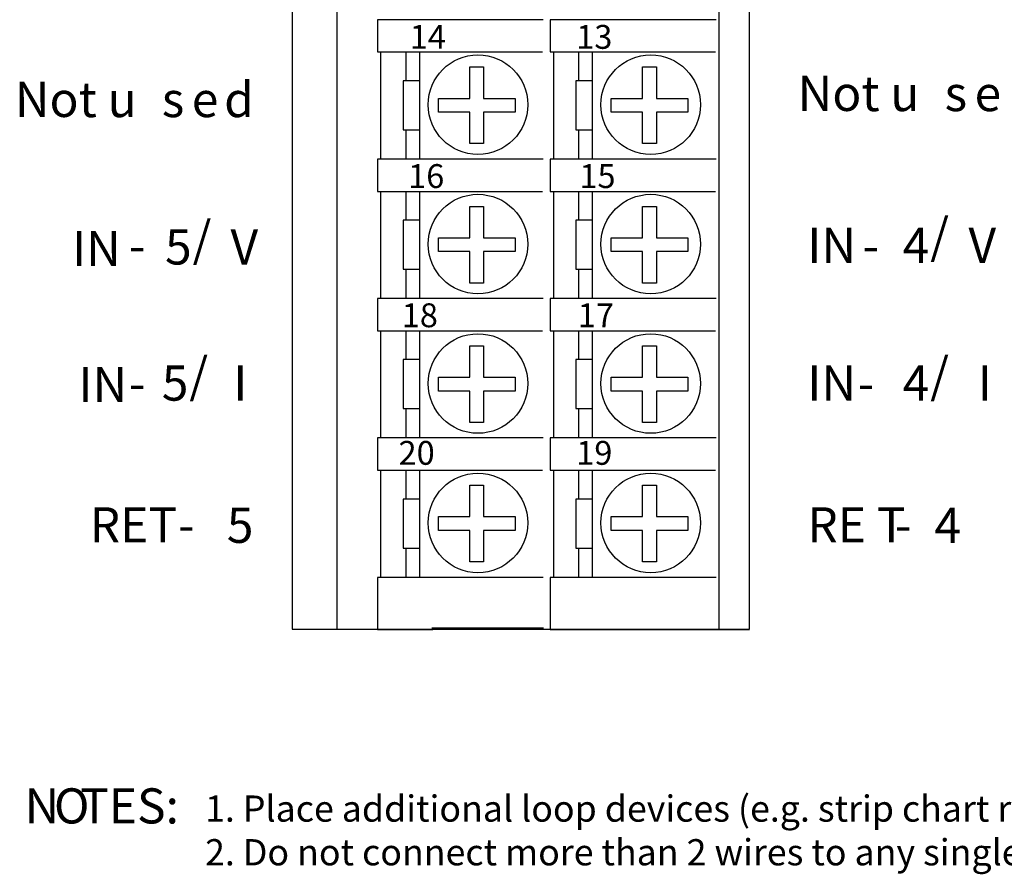
# Model space of a CAD drawing. Extents: x 58.9 to 151.7, y 102.8 to 192.9.
# Drawn here: x 58.9 to 110.1, y 102.8 to 147.2 of the extents above; entities that cross this region are included whole.
import ezdxf

# ---------------------------------------------------------------- set-up
doc = ezdxf.new("R2010")
doc.units = 0
doc.layers.add('LAYER_1', color=160, linetype='Continuous')
doc.styles.add('STD', font='txt')

# ---------------------------------------------------------------- blocks, each defined once
blk = doc.blocks.new('AI9-BLK159')
at = {"layer": 'LAYER_1', "color": 7, "lineweight": 0, "insert": (-1.086, 0.954), "char_height": 1.5749, "attachment_point": 1, "style": 'STD'}
blk.add_mtext('\\fUnivers CondensedLight|b0|i0;\\H1.5749;\\C7;13', dxfattribs=at)
blk = doc.blocks.new('AI9-BLK158')
at = {"layer": 'LAYER_1', "color": 7, "lineweight": 0, "insert": (-1.086, 0.954), "char_height": 1.5749, "attachment_point": 1, "style": 'STD'}
blk.add_mtext('\\fUnivers CondensedLight|b0|i0;\\H1.5749;\\C7;14', dxfattribs=at)
blk = doc.blocks.new('AI9-BLK157')
at = {"layer": 'LAYER_1', "color": 7, "lineweight": 0, "insert": (-1.086, 0.954), "char_height": 1.5749, "attachment_point": 1, "style": 'STD'}
blk.add_mtext('\\fUnivers CondensedLight|b0|i0;\\H1.5749;\\C7;15', dxfattribs=at)
blk = doc.blocks.new('AI9-BLK156')
at = {"layer": 'LAYER_1', "color": 7, "lineweight": 0, "insert": (-1.086, 0.954), "char_height": 1.5749, "attachment_point": 1, "style": 'STD'}
blk.add_mtext('\\fUnivers CondensedLight|b0|i0;\\H1.5749;\\C7;16', dxfattribs=at)
blk = doc.blocks.new('AI9-BLK155')
at = {"layer": 'LAYER_1', "color": 7, "lineweight": 0, "insert": (-1.086, 0.954), "char_height": 1.5749, "attachment_point": 1, "style": 'STD'}
blk.add_mtext('\\fUnivers CondensedLight|b0|i0;\\H1.5749;\\C7;17', dxfattribs=at)
blk = doc.blocks.new('AI9-BLK154')
at = {"layer": 'LAYER_1', "color": 7, "lineweight": 0, "insert": (-1.086, 0.954), "char_height": 1.5749, "attachment_point": 1, "style": 'STD'}
blk.add_mtext('\\fUnivers CondensedLight|b0|i0;\\H1.5749;\\C7;18', dxfattribs=at)
blk = doc.blocks.new('AI9-BLK153')
at = {"layer": 'LAYER_1', "color": 7, "lineweight": 0, "insert": (-1.086, 0.954), "char_height": 1.5749, "attachment_point": 1, "style": 'STD'}
blk.add_mtext('\\fUnivers CondensedLight|b0|i0;\\H1.5749;\\C7;19', dxfattribs=at)
blk = doc.blocks.new('AI9-BLK152')
at = {"layer": 'LAYER_1', "color": 7, "lineweight": 0, "insert": (-1.086, 0.954), "char_height": 1.5749, "attachment_point": 1, "style": 'STD'}
blk.add_mtext('\\fUnivers CondensedLight|b0|i0;\\H1.5749;\\C7;20', dxfattribs=at)
blk = doc.blocks.new('AI9-BLK86')
at = {"layer": 'LAYER_1', "color": 7, "lineweight": 0, "insert": (-1.498, 1.106), "char_height": 1.82689, "attachment_point": 1, "style": 'STD'}
blk.add_mtext('\\fUnivers CondensedLight|b0|i0;\\H1.8269;\\C7;No', dxfattribs=at)
blk = doc.blocks.new('AI9-BLK85')
at = {"layer": 'LAYER_1', "color": 7, "lineweight": 0, "insert": (-1.361, 1.106), "char_height": 1.82689, "attachment_point": 1, "style": 'STD'}
blk.add_mtext('\\fUnivers CondensedLight|b0|i0;\\H1.8269;\\C7;t u', dxfattribs=at)
blk = doc.blocks.new('AI9-BLK84')
at = {"layer": 'LAYER_1', "color": 7, "lineweight": 0, "insert": (-0.486, 1.106), "char_height": 1.82689, "attachment_point": 1, "style": 'STD'}
blk.add_mtext('\\fUnivers CondensedLight|b0|i0;\\H1.8269;\\C7;s', dxfattribs=at)
blk = doc.blocks.new('AI9-BLK83')
at = {"layer": 'LAYER_1', "color": 7, "lineweight": 0, "insert": (-0.615, 1.106), "char_height": 1.82689, "attachment_point": 1, "style": 'STD'}
blk.add_mtext('\\fUnivers CondensedLight|b0|i0;\\H1.8269;\\C7;e', dxfattribs=at)
blk = doc.blocks.new('AI9-BLK82')
at = {"layer": 'LAYER_1', "color": 7, "lineweight": 0, "insert": (-0.692, 1.106), "char_height": 1.82689, "attachment_point": 1, "style": 'STD'}
blk.add_mtext('\\fUnivers CondensedLight|b0|i0;\\H1.8269;\\C7;d', dxfattribs=at)
blk = doc.blocks.new('AI9-BLK81')
at = {"layer": 'LAYER_1', "color": 7, "lineweight": 0, "insert": (-1.104, 1.106), "char_height": 1.82689, "attachment_point": 1, "style": 'STD'}
blk.add_mtext('\\fUnivers CondensedLight|b0|i0;\\H1.8269;\\C7;IN', dxfattribs=at)
blk = doc.blocks.new('AI9-BLK80')
at = {"layer": 'LAYER_1', "color": 7, "lineweight": 0, "insert": (-0.377, 1.106), "char_height": 1.82689, "attachment_point": 1, "style": 'STD'}
blk.add_mtext('\\fUnivers CondensedLight|b0|i0;\\H1.8269;\\C7;-', dxfattribs=at)
blk = doc.blocks.new('AI9-BLK79')
at = {"layer": 'LAYER_1', "color": 7, "lineweight": 0, "insert": (-0.63, 1.106), "char_height": 1.82689, "attachment_point": 1, "style": 'STD'}
blk.add_mtext('\\fUnivers CondensedLight|b0|i0;\\H1.8269;\\C7;5', dxfattribs=at)
blk = doc.blocks.new('AI9-BLK78')
at = {"layer": 'LAYER_1', "color": 7, "lineweight": 0, "insert": (-0.424, 1.106), "char_height": 1.82689, "attachment_point": 1, "style": 'STD'}
blk.add_mtext('\\fUnivers CondensedLight|b0|i0;\\H1.8269;\\C7;/', dxfattribs=at)
blk = doc.blocks.new('AI9-BLK77')
at = {"layer": 'LAYER_1', "color": 7, "lineweight": 0, "insert": (-0.689, 1.106), "char_height": 1.82689, "attachment_point": 1, "style": 'STD'}
blk.add_mtext('\\fUnivers CondensedLight|b0|i0;\\H1.8269;\\C7;V', dxfattribs=at)
blk = doc.blocks.new('AI9-BLK76')
at = {"layer": 'LAYER_1', "color": 7, "lineweight": 0, "insert": (-1.104, 1.106), "char_height": 1.82689, "attachment_point": 1, "style": 'STD'}
blk.add_mtext('\\fUnivers CondensedLight|b0|i0;\\H1.8269;\\C7;IN', dxfattribs=at)
blk = doc.blocks.new('AI9-BLK75')
at = {"layer": 'LAYER_1', "color": 7, "lineweight": 0, "insert": (-0.377, 1.106), "char_height": 1.82689, "attachment_point": 1, "style": 'STD'}
blk.add_mtext('\\fUnivers CondensedLight|b0|i0;\\H1.8269;\\C7;-', dxfattribs=at)
blk = doc.blocks.new('AI9-BLK74')
at = {"layer": 'LAYER_1', "color": 7, "lineweight": 0, "insert": (-0.63, 1.106), "char_height": 1.82689, "attachment_point": 1, "style": 'STD'}
blk.add_mtext('\\fUnivers CondensedLight|b0|i0;\\H1.8269;\\C7;5', dxfattribs=at)
blk = doc.blocks.new('AI9-BLK73')
at = {"layer": 'LAYER_1', "color": 7, "lineweight": 0, "insert": (-0.424, 1.106), "char_height": 1.82689, "attachment_point": 1, "style": 'STD'}
blk.add_mtext('\\fUnivers CondensedLight|b0|i0;\\H1.8269;\\C7;/', dxfattribs=at)
blk = doc.blocks.new('AI9-BLK72')
at = {"layer": 'LAYER_1', "color": 7, "lineweight": 0, "insert": (-0.293, 1.106), "char_height": 1.82689, "attachment_point": 1, "style": 'STD'}
blk.add_mtext('\\fUnivers CondensedLight|b0|i0;\\H1.8269;\\C7;I', dxfattribs=at)
blk = doc.blocks.new('AI9-BLK71')
at = {"layer": 'LAYER_1', "color": 7, "lineweight": 0, "insert": (-1.881, 1.106), "char_height": 1.82689, "attachment_point": 1, "style": 'STD'}
blk.add_mtext('\\fUnivers CondensedLight|b0|i0;\\H1.8269;\\C7;RET', dxfattribs=at)
blk = doc.blocks.new('AI9-BLK70')
at = {"layer": 'LAYER_1', "color": 7, "lineweight": 0, "insert": (-0.377, 1.106), "char_height": 1.82689, "attachment_point": 1, "style": 'STD'}
blk.add_mtext('\\fUnivers CondensedLight|b0|i0;\\H1.8269;\\C7;-', dxfattribs=at)
blk = doc.blocks.new('AI9-BLK69')
at = {"layer": 'LAYER_1', "color": 7, "lineweight": 0, "insert": (-0.63, 1.106), "char_height": 1.82689, "attachment_point": 1, "style": 'STD'}
blk.add_mtext('\\fUnivers CondensedLight|b0|i0;\\H1.8269;\\C7;5', dxfattribs=at)
blk = doc.blocks.new('AI9-BLK35')
at = {"layer": 'LAYER_1', "color": 7, "lineweight": 0, "insert": (-1.084, 1.106), "char_height": 1.82689, "attachment_point": 1, "style": 'STD'}
blk.add_mtext('\\fUnivers CondensedLight|b0|i0;\\H1.8269;\\C7;IN', dxfattribs=at)
blk = doc.blocks.new('AI9-BLK34')
at = {"layer": 'LAYER_1', "color": 7, "lineweight": 0, "insert": (-0.377, 1.106), "char_height": 1.82689, "attachment_point": 1, "style": 'STD'}
blk.add_mtext('\\fUnivers CondensedLight|b0|i0;\\H1.8269;\\C7;-', dxfattribs=at)
blk = doc.blocks.new('AI9-BLK33')
at = {"layer": 'LAYER_1', "color": 7, "lineweight": 0, "insert": (-0.63, 1.106), "char_height": 1.82689, "attachment_point": 1, "style": 'STD'}
blk.add_mtext('\\fUnivers CondensedLight|b0|i0;\\H1.8269;\\C7;4', dxfattribs=at)
blk = doc.blocks.new('AI9-BLK32')
at = {"layer": 'LAYER_1', "color": 7, "lineweight": 0, "insert": (-0.424, 1.106), "char_height": 1.82689, "attachment_point": 1, "style": 'STD'}
blk.add_mtext('\\fUnivers CondensedLight|b0|i0;\\H1.8269;\\C7;/', dxfattribs=at)
blk = doc.blocks.new('AI9-BLK31')
at = {"layer": 'LAYER_1', "color": 7, "lineweight": 0, "insert": (-0.689, 1.106), "char_height": 1.82689, "attachment_point": 1, "style": 'STD'}
blk.add_mtext('\\fUnivers CondensedLight|b0|i0;\\H1.8269;\\C7;V', dxfattribs=at)
blk = doc.blocks.new('AI9-BLK30')
at = {"layer": 'LAYER_1', "color": 7, "lineweight": 0, "insert": (-1.084, 1.106), "char_height": 1.82689, "attachment_point": 1, "style": 'STD'}
blk.add_mtext('\\fUnivers CondensedLight|b0|i0;\\H1.8269;\\C7;IN', dxfattribs=at)
blk = doc.blocks.new('AI9-BLK29')
at = {"layer": 'LAYER_1', "color": 7, "lineweight": 0, "insert": (-0.377, 1.106), "char_height": 1.82689, "attachment_point": 1, "style": 'STD'}
blk.add_mtext('\\fUnivers CondensedLight|b0|i0;\\H1.8269;\\C7;-', dxfattribs=at)
blk = doc.blocks.new('AI9-BLK28')
at = {"layer": 'LAYER_1', "color": 7, "lineweight": 0, "insert": (-0.63, 1.106), "char_height": 1.82689, "attachment_point": 1, "style": 'STD'}
blk.add_mtext('\\fUnivers CondensedLight|b0|i0;\\H1.8269;\\C7;4', dxfattribs=at)
blk = doc.blocks.new('AI9-BLK27')
at = {"layer": 'LAYER_1', "color": 7, "lineweight": 0, "insert": (-0.424, 1.106), "char_height": 1.82689, "attachment_point": 1, "style": 'STD'}
blk.add_mtext('\\fUnivers CondensedLight|b0|i0;\\H1.8269;\\C7;/', dxfattribs=at)
blk = doc.blocks.new('AI9-BLK26')
at = {"layer": 'LAYER_1', "color": 7, "lineweight": 0, "insert": (-0.293, 1.106), "char_height": 1.82689, "attachment_point": 1, "style": 'STD'}
blk.add_mtext('\\fUnivers CondensedLight|b0|i0;\\H1.8269;\\C7;I', dxfattribs=at)
blk = doc.blocks.new('AI9-BLK25')
at = {"layer": 'LAYER_1', "color": 7, "lineweight": 0, "insert": (-1.264, 1.106), "char_height": 1.82689, "attachment_point": 1, "style": 'STD'}
blk.add_mtext('\\fUnivers CondensedLight|b0|i0;\\H1.8269;\\C7;RE', dxfattribs=at)
blk = doc.blocks.new('AI9-BLK24')
at = {"layer": 'LAYER_1', "color": 7, "lineweight": 0, "insert": (-0.61, 1.106), "char_height": 1.82689, "attachment_point": 1, "style": 'STD'}
blk.add_mtext('\\fUnivers CondensedLight|b0|i0;\\H1.8269;\\C7;T', dxfattribs=at)
blk = doc.blocks.new('AI9-BLK23')
at = {"layer": 'LAYER_1', "color": 7, "lineweight": 0, "insert": (-0.377, 1.106), "char_height": 1.82689, "attachment_point": 1, "style": 'STD'}
blk.add_mtext('\\fUnivers CondensedLight|b0|i0;\\H1.8269;\\C7;-', dxfattribs=at)
blk = doc.blocks.new('AI9-BLK22')
at = {"layer": 'LAYER_1', "color": 7, "lineweight": 0, "insert": (-0.63, 1.106), "char_height": 1.82689, "attachment_point": 1, "style": 'STD'}
blk.add_mtext('\\fUnivers CondensedLight|b0|i0;\\H1.8269;\\C7;4', dxfattribs=at)
blk = doc.blocks.new('AI9-BLK4')
at = {"layer": 'LAYER_1', "color": 7, "lineweight": 0, "insert": (-0.808, 1.106), "char_height": 1.82689, "attachment_point": 1, "style": 'STD'}
blk.add_mtext('\\fUnivers CondensedLight|b0|i0;\\H1.8269;\\C7;N', dxfattribs=at)
blk = doc.blocks.new('AI9-BLK3')
at = {"layer": 'LAYER_1', "color": 7, "lineweight": 0, "insert": (-0.846, 1.106), "char_height": 1.82689, "attachment_point": 1, "style": 'STD'}
blk.add_mtext('\\fUnivers CondensedLight|b0|i0;\\H1.8269;\\C7;O', dxfattribs=at)
blk = doc.blocks.new('AI9-BLK2')
at = {"layer": 'LAYER_1', "color": 7, "lineweight": 0, "insert": (-2.083, 1.106), "char_height": 1.82689, "attachment_point": 1, "style": 'STD'}
blk.add_mtext('\\fUnivers CondensedLight|b0|i0;\\H1.8269;\\C7;TES:', dxfattribs=at)

msp = doc.modelspace()

# ---------------------------------------------------------------- linework, layer by layer
at = {"layer": 'LAYER_1', "color": 7}
for p, q in [((77.677, 145.535), (77.677, 139.962)), ((78.983, 145.535), (78.983, 144.028)), ((79.701, 145.535), (79.701, 139.962)), ((86.657, 145.535), (86.657, 139.962)), ((87.963, 145.535), (87.963, 144.028)), ((88.681, 145.535), (88.681, 139.962)), ((78.983, 141.481), (78.983, 139.979)), ((87.963, 141.481), (87.963, 139.979)), ((77.677, 138.29), (77.677, 132.717)), ((78.983, 138.29), (78.983, 136.784)), ((79.701, 138.29), (79.701, 132.717)), ((86.657, 138.29), (86.657, 132.717)), ((87.963, 138.29), (87.963, 136.784)), ((88.681, 138.29), (88.681, 132.717)), ((78.983, 134.236), (78.983, 132.734)), ((87.963, 134.236), (87.963, 132.734)), ((77.677, 131.045), (77.677, 125.472)), ((78.983, 131.045), (78.983, 129.539)), ((79.701, 131.045), (79.701, 125.472)), ((86.657, 131.045), (86.657, 125.472)), ((87.963, 131.045), (87.963, 129.539)), ((88.681, 131.045), (88.681, 125.472)), ((78.983, 126.992), (78.983, 125.49)), ((87.963, 126.992), (87.963, 125.49)), ((77.677, 123.801), (77.677, 118.228)), ((78.983, 123.801), (78.983, 122.294)), ((79.701, 123.801), (79.701, 118.228)), ((86.657, 123.801), (86.657, 118.228)), ((87.963, 123.801), (87.963, 122.294)), ((88.681, 123.801), (88.681, 118.228)), ((78.983, 119.748), (78.983, 118.245)), ((87.963, 119.748), (87.963, 118.245)), ((80.338, 115.596), (86.142, 115.596))]:
    msp.add_line(p, q, dxfattribs=at)
for points in [[(75.424, 192.851), (73.073, 190.5), (73.073, 115.534), (75.424, 115.534)], [(80.681, 142.396), (80.681, 143.114), (82.314, 143.114), (82.314, 144.747), (83.032, 144.747), (83.032, 143.114), (84.665, 143.114), (84.665, 142.396), (83.032, 142.396), (83.032, 140.763), (82.314, 140.763), (82.314, 142.396)], [(89.661, 142.396), (89.661, 143.114), (91.293, 143.114), (91.293, 144.747), (92.011, 144.747), (92.011, 143.114), (93.644, 143.114), (93.644, 142.396), (92.011, 142.396), (92.011, 140.763), (91.293, 140.763), (91.293, 142.396)], [(80.681, 135.151), (80.681, 135.869), (82.314, 135.869), (82.314, 137.502), (83.032, 137.502), (83.032, 135.869), (84.665, 135.869), (84.665, 135.151), (83.032, 135.151), (83.032, 133.518), (82.314, 133.518), (82.314, 135.151)], [(89.661, 135.151), (89.661, 135.869), (91.293, 135.869), (91.293, 137.502), (92.011, 137.502), (92.011, 135.869), (93.644, 135.869), (93.644, 135.151), (92.011, 135.151), (92.011, 133.518), (91.293, 133.518), (91.293, 135.151)], [(80.681, 127.906), (80.681, 128.625), (82.314, 128.625), (82.314, 130.257), (83.032, 130.257), (83.032, 128.625), (84.665, 128.625), (84.665, 127.906), (83.032, 127.906), (83.032, 126.274), (82.314, 126.274), (82.314, 127.906)], [(89.661, 127.906), (89.661, 128.625), (91.293, 128.625), (91.293, 130.257), (92.011, 130.257), (92.011, 128.625), (93.644, 128.625), (93.644, 127.906), (92.011, 127.906), (92.011, 126.274), (91.293, 126.274), (91.293, 127.906)], [(80.681, 120.662), (80.681, 121.38), (82.314, 121.38), (82.314, 123.013), (83.032, 123.013), (83.032, 121.38), (84.665, 121.38), (84.665, 120.662), (83.032, 120.662), (83.032, 119.029), (82.314, 119.029), (82.314, 120.662)], [(89.661, 120.662), (89.661, 121.38), (91.293, 121.38), (91.293, 123.013), (92.011, 123.013), (92.011, 121.38), (93.644, 121.38), (93.644, 120.662), (92.011, 120.662), (92.011, 119.029), (91.293, 119.029), (91.293, 120.662)]]:
    msp.add_lwpolyline(points, close=True, dxfattribs=at)
for points in [[(95.277, 115.534), (95.277, 192.851), (96.844, 191.457)], [(75.424, 115.534), (96.844, 115.534), (96.844, 191.545)], [(86.134, 147.201), (77.514, 147.201), (77.514, 145.529), (86.101, 145.529)], [(95.114, 147.201), (86.493, 147.201), (86.493, 145.529), (95.081, 145.529)], [(79.701, 144.028), (78.853, 144.028), (78.853, 141.481), (79.701, 141.481)], [(88.681, 144.028), (87.832, 144.028), (87.832, 141.481), (88.681, 141.481)], [(86.134, 139.956), (77.514, 139.956), (77.514, 138.284), (86.101, 138.284)], [(95.114, 139.956), (86.493, 139.956), (86.493, 138.284), (95.081, 138.284)], [(79.701, 136.784), (78.853, 136.784), (78.853, 134.236), (79.701, 134.236)], [(88.681, 136.784), (87.832, 136.784), (87.832, 134.236), (88.681, 134.236)], [(86.134, 132.712), (77.514, 132.712), (77.514, 131.04), (86.101, 131.04)], [(95.114, 132.712), (86.493, 132.712), (86.493, 131.04), (95.081, 131.04)], [(79.701, 129.539), (78.853, 129.539), (78.853, 126.992), (79.701, 126.992)], [(88.681, 129.539), (87.832, 129.539), (87.832, 126.992), (88.681, 126.992)], [(86.134, 125.467), (77.514, 125.467), (77.514, 123.795), (86.101, 123.795)], [(95.114, 125.467), (86.493, 125.467), (86.493, 123.795), (95.081, 123.795)], [(79.701, 122.294), (78.853, 122.294), (78.853, 119.748), (79.701, 119.748)], [(88.681, 122.294), (87.832, 122.294), (87.832, 119.748), (88.681, 119.748)], [(86.134, 118.223), (77.514, 118.223), (77.514, 115.522), (80.387, 115.522)], [(95.114, 118.223), (86.493, 118.223), (86.493, 115.522), (96.844, 115.522)]]:
    msp.add_lwpolyline(points, dxfattribs=at)
for centre in [(82.738, 142.787), (91.718, 142.787), (82.738, 135.543), (91.718, 135.543), (82.738, 128.298), (91.718, 128.298), (82.738, 121.054), (91.718, 121.054)]:
    msp.add_circle(centre, 2.586, dxfattribs=at)

# ---------------------------------------------------------------- block references
at = {"layer": 'LAYER_1', "color": 7, "xscale": 0.7892699928627994, "yscale": 0.7892699928627994, "zscale": 0.7892699928627994}
for name, p in [('AI9-BLK158', (80.051, 146.177)), ('AI9-BLK159', (88.704, 146.177)), ('AI9-BLK156', (79.968, 138.944)), ('AI9-BLK157', (88.87, 138.944)), ('AI9-BLK154', (79.635, 131.711)), ('AI9-BLK155', (88.787, 131.711)), ('AI9-BLK152', (79.469, 124.561)), ('AI9-BLK153', (88.704, 124.561))]:
    msp.add_blockref(name, p, dxfattribs=at)
at = {"layer": 'LAYER_1', "color": 7}
for name, p in [('AI9-BLK86', (60.166, 142.869)), ('AI9-BLK85', (63.348, 142.862)), ('AI9-BLK82', (70.238, 142.862)), ('AI9-BLK86', (100.852, 143.182)), ('AI9-BLK85', (104.035, 143.174)), ('AI9-BLK84', (107.479, 143.174)), ('AI9-BLK83', (109.165, 143.174)), ('AI9-BLK84', (66.793, 142.862)), ('AI9-BLK83', (68.479, 142.862)), ('AI9-BLK78', (68.329, 135.616)), ('AI9-BLK32', (106.67, 135.783)), ('AI9-BLK81', (62.745, 135.119)), ('AI9-BLK79', (67.103, 135.201)), ('AI9-BLK77', (70.566, 135.203)), ('AI9-BLK35', (100.94, 135.284)), ('AI9-BLK33', (105.443, 135.284)), ('AI9-BLK31', (108.922, 135.286)), ('AI9-BLK80', (64.966, 135.284)), ('AI9-BLK34', (103.098, 135.284)), ('AI9-BLK73', (68.163, 128.545)), ('AI9-BLK27', (106.67, 128.545)), ('AI9-BLK76', (63.078, 128.053)), ('AI9-BLK74', (66.936, 128.129)), ('AI9-BLK72', (70.316, 128.136)), ('AI9-BLK30', (100.94, 128.129)), ('AI9-BLK28', (105.443, 128.129)), ('AI9-BLK26', (109.006, 128.136)), ('AI9-BLK75', (64.966, 128.129)), ('AI9-BLK29', (102.849, 128.129)), ('AI9-BLK71', (64.439, 120.762)), ('AI9-BLK69', (70.316, 120.737)), ('AI9-BLK25', (101.121, 120.762)), ('AI9-BLK24', (104.084, 120.762)), ('AI9-BLK22', (107.092, 120.737)), ('AI9-BLK70', (67.524, 120.762)), ('AI9-BLK23', (104.781, 120.762)), ('AI9-BLK4', (59.983, 106.156)), ('AI9-BLK3', (61.546, 106.156)), ('AI9-BLK2', (64.139, 106.156))]:
    msp.add_blockref(name, p, dxfattribs=at)

# ---------------------------------------------------------------- texts
at = {"linetype": 'Continuous', "lineweight": 0}
for s, p in [('1. Place additional loop devices (e.g. strip chart recorders, etc.) at either A location.', (68.555, 105.528)), ('2. Do not connect more than 2 wires to any single terminal.', (68.555, 103.259))]:
    msp.add_text(s, height=1.36182, dxfattribs=at).set_placement(p)

doc.saveas('drawing.dxf')
